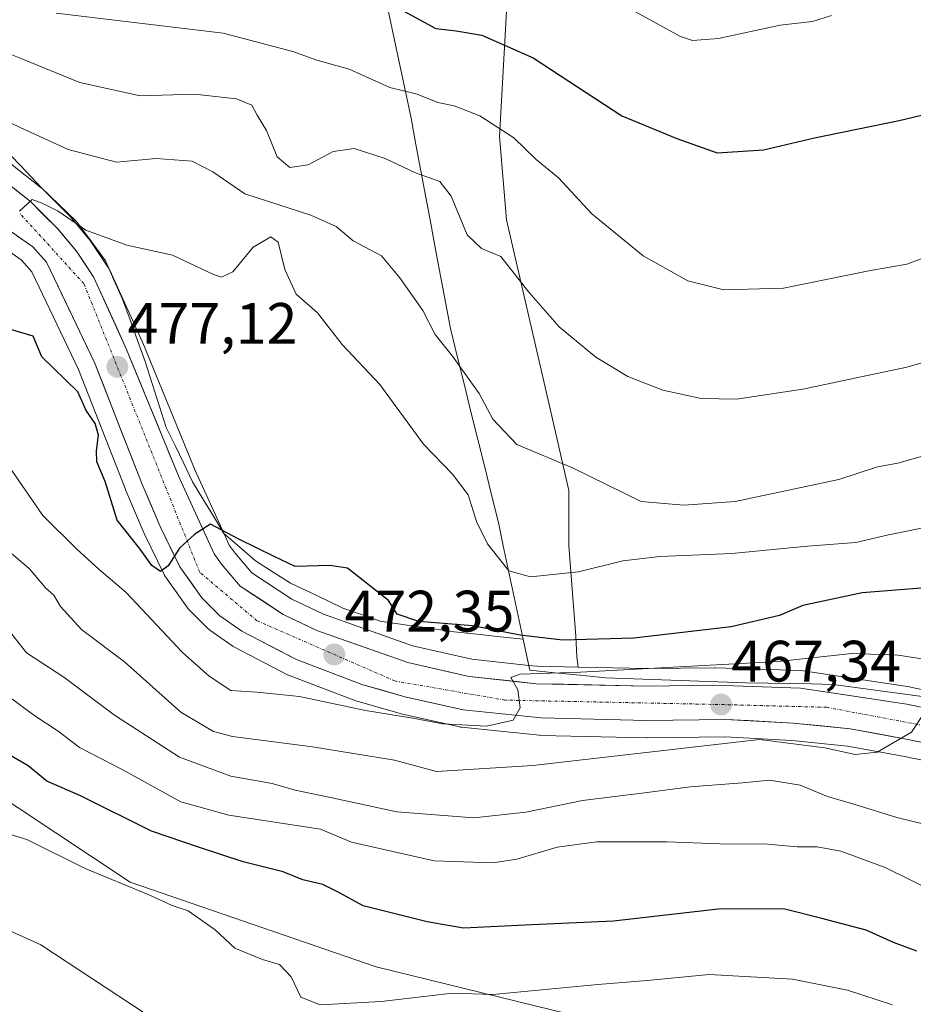
# Model space of a CAD drawing. Units: metres. Extents: x 597085 to 600525, y 4738369 to 4740731.
# Drawn here: x 597487 to 597641, y 4738757 to 4738926 of the extents above; entities that cross this region are included whole.
import ezdxf
from ezdxf.enums import TextEntityAlignment as Align

# ---------------------------------------------------------------- set-up
doc = ezdxf.new("R2010")
doc.units = ezdxf.units.M
doc.header["$MEASUREMENT"] = 0
doc.linetypes.add('TRAZO_Y_PUNTO', pattern=[1, 0.5, -0.25, 0, -0.25])
for name, color, linetype, lineweight in [('Arbolado forestal CxS', 92, 'Continuous', 0), ('Carretera de calzada única', 19, 'Continuous', 13), ('Carretera de calzada única Cxs', 19, 'Continuous', 13), ('Carretera de calzada única eje', 19, 'TRAZO_Y_PUNTO', 0), ('Carátula', 7, 'Continuous', 5), ('Curva de nivel maestra', 36, 'Continuous', 30), ('Curva de nivel normal', 36, 'Continuous', 0), ('Matorral CxS', 135, 'Continuous', 0), ('Municipio', 9, 'Continuous', 13), ('Municipio CxS', 142, 'Continuous', 0), ('Núcleo urbano CxS', 19, 'Continuous', 0), ('Pastizal CxS', 92, 'Continuous', 0), ('Punto de cota en terreno', 7, 'Continuous', 0), ('Rótulo de punto de cota en terreno', 19, 'Continuous', 0)]:
    doc.layers.add(name, color=color, linetype=linetype, lineweight=lineweight)
doc.styles.add('Arial', font='txt', dxfattribs={"height": 0.2})

# ---------------------------------------------------------------- blocks, each defined once
blk = doc.blocks.new('5PATER')
at = {"layer": 'Carátula', "linetype": 'Continuous', "lineweight": 5}
h = blk.add_hatch(color=250, dxfattribs=at)
edge = h.paths.add_edge_path()
edge.add_ellipse((0, 0.01), major_axis=(-1.33, -1.34), ratio=0.999422, start_angle=0, end_angle=360)

msp = doc.modelspace()

# ---------------------------------------------------------------- linework, layer by layer
at = {"layer": 'Arbolado forestal CxS', "color": 92, "linetype": 'Continuous', "lineweight": 0}
for points in [[(597659.75, 4738966.19, 517.54), (597647.01, 4738962.12, 516.28), (597625.81, 4738941.38, 509.78), (597598.6, 4738938.94, 507.44), (597578.65, 4738936.67, 505.5), (597571.04, 4738927.15, 501.21), (597569.85, 4738905.71, 494.16), (597571.04, 4738891.41, 491.19), (597578.19, 4738860.44, 486.72), (597581.76, 4738844.95, 482.72), (597581.76, 4738835.42, 480.18), (597582.95, 4738819.93, 472.54), (597583.1, 4738816.38, 470.07), (597583.36, 4738814.6, 469.59)], [(597571.04, 4738927.15, 501.21), (597569.85, 4738905.71, 494.16), (597571.04, 4738891.41, 491.19), (597578.19, 4738860.44, 486.72), (597581.76, 4738844.95, 482.72), (597581.76, 4738835.42, 480.18), (597582.95, 4738819.93, 472.54), (597583.1, 4738816.38, 470.07), (597583.36, 4738814.6, 469.59), (597583.36, 4738814.6, 469.59), (597576.3, 4738814.76, 470.09), (597574.84, 4738814.91, 470.16), (597565.09, 4738815.97, 470.68), (597554.91, 4738818.28, 471.5), (597539.59, 4738823.68, 472.53), (597534.17, 4738826.27, 472.87), (597527.32, 4738830.79, 473.87), (597524.43, 4738834.15, 474.21), (597523.43, 4738835.55, 474.32), (597522.55, 4738837.47, 474.44), (597517.55, 4738848.37, 476.03), (597508.58, 4738870.27, 476.62), (597508.53, 4738870.37, 476.64), (597502.9, 4738882.75, 478.06), (597502.77, 4738883.01, 478.1), (597502.66, 4738883.18, 478.12), (597502.65, 4738883.2, 478.12), (597499.65, 4738887.68, 478.66), (597499.46, 4738887.93, 478.74), (597496.21, 4738891.83, 479.72), (597496.03, 4738892.02, 479.75), (597491.4, 4738896.64, 480.41), (597491.21, 4738896.82, 480.43), (597491.14, 4738896.88, 480.43), (597485.89, 4738901.02, 481.05)], [(597583.36, 4738814.6, 469.59), (597576.3, 4738814.76, 470.09), (597574.84, 4738814.91, 470.16), (597565.09, 4738815.97, 470.68), (597554.91, 4738818.28, 471.5), (597539.59, 4738823.68, 472.53), (597534.17, 4738826.27, 472.87), (597527.32, 4738830.79, 473.87), (597524.43, 4738834.15, 474.21), (597523.43, 4738835.55, 474.32), (597522.55, 4738837.47, 474.44), (597517.55, 4738848.37, 476.03), (597508.58, 4738870.27, 476.62), (597508.53, 4738870.37, 476.64), (597502.9, 4738882.75, 478.06), (597502.77, 4738883.01, 478.1), (597502.66, 4738883.18, 478.12), (597502.65, 4738883.2, 478.12), (597499.65, 4738887.68, 478.66), (597499.46, 4738887.93, 478.74), (597496.21, 4738891.83, 479.72), (597496.03, 4738892.02, 479.75), (597491.4, 4738896.64, 480.41), (597491.21, 4738896.82, 480.43), (597491.14, 4738896.88, 480.43), (597485.89, 4738901.02, 481.05)], [(597482.41, 4738888.2, 478.87), (597487.66, 4738884.51, 478.62), (597489.51, 4738882.46, 478.38), (597497.53, 4738865.68, 476.2), (597505.63, 4738845.01, 475.56), (597505.66, 4738844.93, 475.55), (597508.79, 4738837.56, 475.14), (597508.86, 4738837.41, 475.12), (597512.23, 4738830.52, 474.23), (597512.32, 4738830.34, 474.22), (597512.47, 4738830.11, 474.21), (597516.24, 4738824.79, 473.29), (597516.39, 4738824.59, 473.28), (597516.57, 4738824.4, 473.28), (597519.7, 4738821.28, 472.78), (597519.89, 4738821.1, 472.73), (597520.1, 4738820.94, 472.69), (597523.85, 4738818.31, 472.18), (597524.07, 4738818.17, 472.15), (597524.19, 4738818.11, 472.13), (597533.56, 4738813.24, 469.98), (597533.88, 4738813.09, 469.94), (597545.17, 4738808.83, 468.94), (597545.38, 4738808.76, 468.92), (597552.75, 4738806.63, 468.12), (597552.92, 4738806.58, 468.12), (597562.94, 4738804.33, 467.84), (597563.08, 4738804.31, 467.82), (597563.29, 4738804.28, 467.8), (597576.67, 4738802.91, 466.25), (597576.91, 4738802.89, 466.21), (597595.03, 4738802.44, 463.7), (597595.12, 4738802.44, 463.69), (597608.58, 4738802.64, 462.61), (597620.03, 4738802.02, 463.1), (597629.61, 4738801.04, 464.28), (597639.09, 4738799.31, 464.56), (597666.45, 4738793.69, 465.24)], [(597482.41, 4738888.2, 478.87), (597487.66, 4738884.51, 478.62), (597489.51, 4738882.46, 478.38), (597497.53, 4738865.68, 476.2), (597505.63, 4738845.01, 475.56), (597505.66, 4738844.93, 475.55), (597508.79, 4738837.56, 475.14), (597508.86, 4738837.41, 475.12), (597512.23, 4738830.52, 474.23), (597512.32, 4738830.34, 474.22), (597512.47, 4738830.11, 474.21), (597516.24, 4738824.79, 473.29), (597516.39, 4738824.59, 473.28), (597516.57, 4738824.4, 473.28), (597519.7, 4738821.28, 472.78), (597519.89, 4738821.1, 472.73), (597520.1, 4738820.94, 472.69), (597523.85, 4738818.31, 472.18), (597524.07, 4738818.17, 472.15), (597524.19, 4738818.11, 472.13), (597533.56, 4738813.24, 469.98), (597533.88, 4738813.09, 469.94), (597545.17, 4738808.83, 468.94), (597545.38, 4738808.76, 468.92), (597552.75, 4738806.63, 468.12), (597552.92, 4738806.58, 468.12), (597562.94, 4738804.33, 467.84), (597563.08, 4738804.31, 467.82), (597563.29, 4738804.28, 467.8), (597576.67, 4738802.91, 466.25), (597576.91, 4738802.89, 466.21), (597595.03, 4738802.44, 463.7), (597595.12, 4738802.44, 463.69), (597608.58, 4738802.64, 462.61), (597620.03, 4738802.02, 463.1), (597629.61, 4738801.04, 464.28), (597639.09, 4738799.31, 464.56), (597666.45, 4738793.69, 465.24)], [(597680.7, 4738791.77, 463.72), (597684.01, 4738758.3, 453.69), (597690.26, 4738731.11, 445.89), (597660.64, 4738739.57, 443.64), (597621.96, 4738755.16, 440.77), (597590.87, 4738752.77, 438.87), (597548.63, 4738763.13, 445.4), (597506.38, 4738777.7, 444.57), (597474.32, 4738798.9, 446.78), (597469.05, 4738802.38, 447.71), (597455.19, 4738796.39, 447.48), (597448.5, 4738781.01, 445.98), (597437.88, 4738712.99, 433.73), (597425.99, 4738689.2, 429.04), (597409.95, 4738672.27, 426.08), (597409.15, 4738641.19, 414.85), (597398.4, 4738646, 418.64), (597381.26, 4738767.92, 459.84), (597372.52, 4738811.46, 472.65), (597370.9, 4738844.43, 482.45), (597253.2, 4738826.74, 488.47), (597204.94, 4738825.8, 492.97), (597146.37, 4738822.38, 497.5)], [(597590.87, 4738752.77, 438.87), (597548.63, 4738763.13, 445.4), (597506.38, 4738777.7, 444.57), (597474.32, 4738798.9, 446.78)]]:
    msp.add_polyline3d(points, dxfattribs=at)
at = {"layer": 'Carretera de calzada única', "color": 19, "linetype": 'Continuous', "lineweight": 13}
for points in [[(597484.03, 4738898.66), (597489.28, 4738894.52), (597493.91, 4738889.9), (597497.16, 4738886.01), (597500.17, 4738881.51), (597505.8, 4738869.13), (597514.8, 4738847.18), (597520.82, 4738834.04), (597522.07, 4738832.29), (597525.32, 4738828.52), (597532.69, 4738823.65), (597538.44, 4738820.9), (597554.08, 4738815.39), (597564.6, 4738813.01), (597576.1, 4738811.76), (597595.17, 4738811.34), (597606.76, 4738811.51), (597621.51, 4738811.01), (597639.78, 4738808.26), (597658.23, 4738804.34), (597679.82, 4738800.75), (597696.03, 4738798.68), (597733.62, 4738794.77)], [(597733.12, 4738789.15), (597695.39, 4738792.83), (597667.05, 4738796.63), (597639.66, 4738802.26), (597630.03, 4738804.01), (597620.26, 4738805.01), (597608.64, 4738805.64), (597595.1, 4738805.44), (597576.98, 4738805.89), (597563.6, 4738807.26), (597553.58, 4738809.51), (597546.21, 4738811.64), (597534.94, 4738815.9), (597525.57, 4738820.77), (597521.82, 4738823.4), (597518.69, 4738826.52), (597514.92, 4738831.84), (597511.55, 4738838.73), (597508.42, 4738846.1), (597500.28, 4738866.88), (597492.03, 4738884.15), (597489.66, 4738886.77), (597484.14, 4738890.65)]]:
    msp.add_lwpolyline(points, dxfattribs=at)
at = {"layer": 'Carretera de calzada única Cxs', "color": 19, "linetype": 'Continuous', "lineweight": 13}
for points in [[(597486.66, 4738896.59, 480.21), (597489.28, 4738894.52, 480.15), (597491.6, 4738892.21, 479.74), (597493.91, 4738889.9, 479.64), (597495.54, 4738887.96, 479.3), (597497.16, 4738886.01, 479.07), (597498.67, 4738883.76, 478.67), (597500.17, 4738881.51, 478.32), (597502.05, 4738877.38, 477.94), (597503.92, 4738873.26, 477.52), (597505.8, 4738869.13, 476.86), (597507.6, 4738864.74, 476.63), (597509.4, 4738860.35, 476.34), (597511.2, 4738855.96, 476.18), (597513, 4738851.57, 476.03), (597514.8, 4738847.18, 475.62), (597516.81, 4738842.8, 475.33), (597518.81, 4738838.42, 474.87), (597520.82, 4738834.04, 474.48), (597522.07, 4738832.29, 474.34), (597525.32, 4738828.52, 473.66), (597529.01, 4738826.09, 473.5), (597532.69, 4738823.65, 472.95), (597535.57, 4738822.28, 472.7), (597538.44, 4738820.9, 472.59), (597542.35, 4738819.52, 472.3), (597546.26, 4738818.15, 471.73), (597550.17, 4738816.77, 471.75), (597554.08, 4738815.39, 471.66), (597557.59, 4738814.6, 471.41), (597561.09, 4738813.8, 470.88), (597564.6, 4738813.01, 470.46), (597568.43, 4738812.59, 470.16), (597572.27, 4738812.18, 469.86), (597576.1, 4738811.76, 469.62), (597580.87, 4738811.66, 469.5), (597585.64, 4738811.55, 469.23), (597590.4, 4738811.45, 468.87), (597595.17, 4738811.34, 468.4), (597599.03, 4738811.4, 468.1), (597602.9, 4738811.45, 467.84), (597606.76, 4738811.51, 467.57), (597611.68, 4738811.34, 467.43), (597616.59, 4738811.18, 467.61), (597621.51, 4738811.01, 466.62), (597626.08, 4738810.32, 466.37), (597630.65, 4738809.64, 466.03), (597635.21, 4738808.95, 465.6), (597639.78, 4738808.26, 465.1), (597644.39, 4738807.28, 464.87)], [(597644.23, 4738801.32, 464.71), (597639.66, 4738802.26, 464.96), (597634.85, 4738803.14, 465.21), (597630.03, 4738804.01, 465.55), (597625.15, 4738804.51, 465.8), (597620.26, 4738805.01, 465.95), (597616.39, 4738805.22, 466), (597612.51, 4738805.43, 466.07), (597608.64, 4738805.64, 466.28), (597604.13, 4738805.57, 466.61), (597599.61, 4738805.51, 467.05), (597595.1, 4738805.44, 467.5), (597590.57, 4738805.55, 467.99), (597586.04, 4738805.67, 468.41), (597581.51, 4738805.78, 468.84), (597576.98, 4738805.89, 469.34), (597572.52, 4738806.35, 469.8), (597568.06, 4738806.8, 470.1), (597563.6, 4738807.26, 470.38), (597560.26, 4738808.01, 470.8), (597556.92, 4738808.76, 471.2), (597553.58, 4738809.51, 471.26), (597549.9, 4738810.58, 471.32), (597546.21, 4738811.64, 471.49), (597542.45, 4738813.06, 472.04), (597538.7, 4738814.48, 472.31), (597534.94, 4738815.9, 472.47), (597531.82, 4738817.52, 472.87), (597528.69, 4738819.15, 473.25), (597525.57, 4738820.77, 473.42), (597521.82, 4738823.4, 473.99), (597518.69, 4738826.52, 474.14), (597516.81, 4738829.18, 474.57), (597514.92, 4738831.84, 474.74), (597513.24, 4738835.29, 475.09), (597511.55, 4738838.73, 475.36), (597509.99, 4738842.42, 475.57), (597508.42, 4738846.1, 475.85), (597506.79, 4738850.26, 476.08), (597505.16, 4738854.41, 475.93), (597503.54, 4738858.57, 476.03), (597501.91, 4738862.72, 476.48), (597500.28, 4738866.88, 476.75), (597498.22, 4738871.2, 477.17), (597496.16, 4738875.52, 477.93), (597494.09, 4738879.83, 478.34), (597492.03, 4738884.15, 478.95), (597489.66, 4738886.77, 479.27), (597486.9, 4738888.71, 479.52)]]:
    msp.add_polyline3d(points, dxfattribs=at)
at = {"layer": 'Carretera de calzada única eje', "color": 19, "linetype": 'TRAZO_Y_PUNTO', "lineweight": 0}
msp.add_lwpolyline([(598102.42, 4738751.41), (597990.46, 4738779.99), (597956.69, 4738788.31), (597944.1, 4738790.33), (597922.67, 4738788.31), (597881.42, 4738781.52), (597817.42, 4738773.71), (597801.8, 4738772.94), (597786.03, 4738776.18), (597741.94, 4738791.07), (597710.94, 4738794.59), (597667.6, 4738799.89), (597626.03, 4738807.71), (597607.3, 4738808.19), (597570.76, 4738808.94), (597551.85, 4738812.23), (597528.17, 4738822.57), (597518.35, 4738830.89), (597498.46, 4738880.44), (597487.39, 4738892.55)], dxfattribs=at)
at = {"layer": 'Curva de nivel maestra', "color": 36, "linetype": 'Continuous', "lineweight": 30}
for points in [[(597552.14, 4738927.91, 500), (597558.88, 4738924.25, 500), (597562.36, 4738923.87, 500), (597566.8, 4738923.09, 500), (597575.63, 4738919.2, 500), (597590.85, 4738909.24, 500), (597600.28, 4738905.33, 500), (597607.2, 4738902.9, 500), (597615.17, 4738903.42, 500), (597623.94, 4738905.46, 500), (597638.43, 4738908.43, 500), (597645.4, 4738910.11, 500), (597652.44, 4738911.4, 500), (597656.36, 4738913.11, 500), (597664.04, 4738915.84, 500), (597679.1, 4738919.08, 500), (597686.07, 4738919.52, 500), (597690.68, 4738918.87, 500), (597696.19, 4738920, 500), (597704.71, 4738920.5, 500), (597724.96, 4738920.08, 500), (597735.71, 4738919.35, 500)], [(597645.91, 4738828.46, 475), (597632.13, 4738827.34, 475), (597621.94, 4738825.21, 475), (597617.89, 4738823.46, 475), (597609.59, 4738821.52, 475), (597592.89, 4738819.55, 475), (597580.66, 4738819.22, 475), (597573.37, 4738820.11, 475), (597565.18, 4738821.68, 475), (597555.95, 4738822.43, 475), (597552.26, 4738823.7, 475), (597550.75, 4738826.06, 475), (597543.73, 4738831.57, 475), (597540.7, 4738832.03, 475), (597534.76, 4738831.89, 475), (597531.11, 4738833.58, 475), (597525.07, 4738836.55, 475), (597520.19, 4738839.17, 475), (597517.53, 4738837.44, 475), (597514.88, 4738835.05, 475), (597512.93, 4738831.97, 475), (597511.61, 4738831.03, 475), (597510.12, 4738832.06, 475), (597508.12, 4738834.84, 475), (597504.19, 4738839.82, 475), (597502.12, 4738846.5, 475), (597500.68, 4738849.85, 475), (597500.6, 4738851.73, 475), (597500.97, 4738854.41, 475), (597500.42, 4738856.44, 475), (597498.85, 4738858.67, 475), (597497.41, 4738861.86, 475), (597491.24, 4738867.87, 475), (597489.73, 4738871.45, 475), (597480.92, 4738873.98, 475)], [(597641.47, 4738765.85, 450), (597637.51, 4738767.32, 450), (597632.77, 4738769.46, 450), (597625.17, 4738771.42, 450), (597618.8, 4738773.06, 450), (597607.89, 4738773.11, 450), (597589.42, 4738771, 450), (597575.36, 4738770.34, 450), (597563.66, 4738769.76, 450), (597557.42, 4738770.89, 450), (597546.4, 4738773.64, 450), (597542.22, 4738775.94, 450), (597539.48, 4738777.3, 450), (597536.03, 4738778.06, 450), (597532.7, 4738779.44, 450), (597525.78, 4738781.18, 450), (597518.32, 4738783.62, 450), (597510.04, 4738786.43, 450), (597497.9, 4738792.49, 450), (597492.09, 4738795.02, 450), (597488.9, 4738797.64, 450), (597482.14, 4738801.56, 450)]]:
    msp.add_polyline3d(points, dxfattribs=at)
at = {"layer": 'Curva de nivel normal', "color": 36, "linetype": 'Continuous', "lineweight": 0}
for points in [[(597644.68, 4738885.63, 495), (597639.78, 4738883.76, 495), (597633.27, 4738882.63, 495), (597618.61, 4738879.66, 495), (597608.34, 4738879.39, 495), (597602.18, 4738880.9, 495), (597594.49, 4738885.21, 495), (597585.7, 4738892.42, 495), (597579.94, 4738898.62, 495), (597576.13, 4738901.75, 495), (597572.3, 4738905.47, 495), (597566.43, 4738909.24, 495), (597562.05, 4738910.97, 495), (597559.23, 4738911.56, 495), (597555.66, 4738912.95, 495), (597551.01, 4738914.11, 495), (597544.03, 4738917.24, 495), (597538.44, 4738918.79, 495), (597534.33, 4738920.28, 495), (597522.4, 4738923.46, 495), (597493.7, 4738926.89, 495)], [(597626.82, 4738926.5, 505), (597623.58, 4738925.46, 505), (597618.03, 4738924.84, 505), (597607.41, 4738922.54, 505), (597602.96, 4738922.18, 505), (597600.89, 4738922.87, 505), (597592.41, 4738927.48, 505)], [(597474.56, 4738924.3, 490), (597487.8, 4738919.06, 490), (597497.74, 4738914.97, 490), (597508.11, 4738912.7, 490), (597517.47, 4738912.97, 490), (597524.67, 4738912.19, 490), (597527.3, 4738911.09, 490), (597528.22, 4738909.39, 490), (597529.84, 4738906.75, 490), (597531.66, 4738902.21, 490), (597533.84, 4738900.38, 490), (597536.97, 4738900.84, 490), (597541.29, 4738903.1, 490), (597544.89, 4738903.63, 490), (597550.18, 4738901.9, 490), (597555.39, 4738899.44, 490), (597559.6, 4738897.98, 490), (597561.54, 4738895.47, 490), (597564.25, 4738888.8, 490), (597566.71, 4738886.48, 490), (597570.04, 4738885.12, 490), (597574.84, 4738879, 490), (597580.07, 4738873.01, 490), (597586.37, 4738867.84, 490), (597591.87, 4738864.49, 490), (597597.89, 4738862.13, 490), (597604.45, 4738860.74, 490), (597610.55, 4738860.62, 490), (597621.89, 4738862.34, 490), (597639.8, 4738866.1, 490), (597651.71, 4738869.55, 490)], [(597642.88, 4738850.96, 485), (597638.25, 4738849.61, 485), (597634.71, 4738848.98, 485), (597628.08, 4738846.84, 485), (597610.28, 4738843.04, 485), (597601.49, 4738842.41, 485), (597594.16, 4738843.01, 485), (597582.35, 4738848.8, 485), (597572.81, 4738852.83, 485), (597568.7, 4738857.15, 485), (597566.31, 4738861.59, 485), (597561.76, 4738868, 485), (597558.79, 4738871.68, 485), (597556.65, 4738875.83, 485), (597552.71, 4738881.41, 485), (597549.54, 4738885.22, 485), (597544.67, 4738887.81, 485), (597541.75, 4738890.23, 485), (597537.43, 4738892.21, 485), (597526.07, 4738895.84, 485), (597520.57, 4738899.62, 485), (597517.07, 4738901.46, 485), (597510.87, 4738901.92, 485), (597504.08, 4738901.32, 485), (597495.73, 4738903.46, 485), (597487.52, 4738907.24, 485), (597478.17, 4738911.7, 485)], [(597644.28, 4738838.88, 480), (597636.6, 4738837.31, 480), (597631.04, 4738835.98, 480), (597622.7, 4738835.37, 480), (597609.7, 4738834.12, 480), (597597.37, 4738833.62, 480), (597591.03, 4738832.83, 480), (597583.42, 4738830.98, 480), (597575.16, 4738830.1, 480), (597571.44, 4738831.13, 480), (597567.75, 4738835.77, 480), (597565.88, 4738839.6, 480), (597564.44, 4738844.16, 480), (597561.75, 4738847.74, 480), (597556.78, 4738852.89, 480), (597549.25, 4738863.13, 480), (597542.83, 4738869.99, 480), (597538.57, 4738875.4, 480), (597534.93, 4738878.65, 480), (597532.97, 4738882.87, 480), (597531.79, 4738887.57, 480), (597530.58, 4738888.5, 480), (597527.52, 4738886.68, 480), (597524.02, 4738882.49, 480), (597522.08, 4738881.57, 480), (597520.7, 4738882, 480), (597513.7, 4738885.34, 480), (597505.81, 4738887.06, 480), (597498.81, 4738889.64, 480), (597494.04, 4738892.88, 480), (597491.28, 4738894.26, 480), (597489.6, 4738894.87, 480), (597487.42, 4738892.89, 480)], [(597650.14, 4738814.85, 470), (597638.3, 4738816.66, 470), (597630.31, 4738816.94, 470), (597617.7, 4738815.55, 470), (597583.71, 4738813.71, 470), (597573.35, 4738813.41, 470), (597571.78, 4738812.84, 470), (597573, 4738810.72, 470), (597573.38, 4738807.6, 470), (597572.16, 4738805.52, 470), (597567.58, 4738804.46, 470), (597560.08, 4738804.87, 470), (597554.93, 4738805.83, 470), (597546.81, 4738807.13, 470), (597535.47, 4738809.57, 470), (597528.14, 4738810.3, 470), (597523.71, 4738810.58, 470), (597519.97, 4738813.07, 470), (597515.38, 4738817.09, 470), (597505.71, 4738827.43, 470), (597501.1, 4738831.36, 470), (597497.27, 4738834.83, 470), (597491.38, 4738840.65, 470), (597484.95, 4738850.04, 470)], [(597642.82, 4738806.84, 465), (597640.55, 4738803.41, 465), (597634.68, 4738800.01, 465), (597630.93, 4738799.58, 465), (597625.67, 4738800.74, 465), (597614.47, 4738802.19, 465), (597575.53, 4738797.74, 465), (597559.01, 4738796.7, 465), (597551.82, 4738798.61, 465), (597537.7, 4738800.94, 465), (597523.96, 4738802.68, 465), (597520.72, 4738803.55, 465), (597515.13, 4738806.85, 465), (597505.44, 4738815.49, 465), (597498.03, 4738821.05, 465), (597494.43, 4738824.99, 465), (597493.3, 4738826.98, 465), (597491.85, 4738828.24, 465), (597489.1, 4738831.49, 465), (597484.06, 4738835.78, 465)], [(597485.43, 4738821.05, 460), (597488.58, 4738817.06, 460), (597495.03, 4738812.86, 460), (597503.7, 4738806.34, 460), (597514.9, 4738799.12, 460), (597523.7, 4738795.91, 460), (597530.79, 4738794.64, 460), (597534.73, 4738793.5, 460), (597540.79, 4738792.2, 460), (597552.2, 4738789.74, 460), (597565.4, 4738788.75, 460), (597574.33, 4738789.68, 460), (597584.06, 4738791.7, 460), (597594.7, 4738793.02, 460), (597602.58, 4738794.05, 460), (597611.55, 4738794.72, 460), (597616.24, 4738795.17, 460), (597621.48, 4738794.34, 460), (597626.15, 4738792.41, 460), (597630.69, 4738791.08, 460), (597638.05, 4738788.79, 460), (597643.21, 4738787.54, 460)], [(597645.1, 4738775.75, 455), (597636.05, 4738780.19, 455), (597628.43, 4738783.01, 455), (597624.37, 4738783.77, 455), (597620.97, 4738783.74, 455), (597615.19, 4738784.26, 455), (597609.14, 4738784.19, 455), (597598.54, 4738784.59, 455), (597586.53, 4738784.59, 455), (597579.71, 4738783.71, 455), (597572.79, 4738781.63, 455), (597568.68, 4738781.02, 455), (597558.61, 4738781.33, 455), (597544.42, 4738784.55, 455), (597539.06, 4738786.78, 455), (597523.32, 4738789.2, 455), (597515.1, 4738791.48, 455), (597505, 4738797.05, 455), (597497.72, 4738800.78, 455), (597494.06, 4738803.59, 455), (597489.85, 4738806.35, 455), (597482.87, 4738811.51, 455)], [(597637.34, 4738756.62, 445), (597629.58, 4738759.14, 445), (597620.16, 4738761.02, 445), (597605.82, 4738761.82, 445), (597595.2, 4738760.78, 445), (597586.73, 4738760.14, 445), (597568.69, 4738758.41, 445), (597561.76, 4738758.62, 445), (597549.53, 4738757.2, 445), (597539.02, 4738756.65, 445), (597535.7, 4738757.94, 445), (597534.06, 4738761.45, 445), (597532.05, 4738763.55, 445), (597529.1, 4738764.39, 445), (597524.35, 4738766.35, 445), (597520.98, 4738769.5, 445), (597516.39, 4738772.78, 445), (597513.63, 4738773.69, 445), (597509.52, 4738775.58, 445), (597498.68, 4738780.06, 445), (597488.68, 4738784.99, 445), (597482.24, 4738786.98, 445)], [(597508.8, 4738755.26, 440), (597491.06, 4738766.95, 440), (597483.7, 4738770.26, 440)]]:
    msp.add_polyline3d(points, dxfattribs=at)
at = {"layer": 'Matorral CxS', "color": 135, "linetype": 'Continuous', "lineweight": 0}
for points in [[(597680.7, 4738791.77, 463.72), (597684.01, 4738758.3, 453.69), (597690.26, 4738731.11, 445.89), (597660.64, 4738739.57, 443.64), (597621.96, 4738755.16, 440.77), (597590.87, 4738752.77, 438.87), (597548.63, 4738763.13, 445.4), (597506.38, 4738777.7, 444.57), (597474.32, 4738798.9, 446.78), (597469.05, 4738802.38, 447.71), (597455.19, 4738796.39, 447.48), (597448.5, 4738781.01, 445.98), (597437.88, 4738712.99, 433.73), (597425.99, 4738689.2, 429.04), (597409.95, 4738672.27, 426.08), (597409.15, 4738641.19, 414.85), (597398.4, 4738646, 418.64), (597381.26, 4738767.92, 459.84), (597372.52, 4738811.46, 472.65), (597370.9, 4738844.43, 482.45), (597253.2, 4738826.74, 488.47), (597204.94, 4738825.8, 492.97), (597146.37, 4738822.38, 497.5)], [(597474.32, 4738798.9, 446.78), (597506.38, 4738777.7, 444.57), (597548.63, 4738763.13, 445.4), (597590.87, 4738752.77, 438.87), (597621.96, 4738755.16, 440.77), (597660.64, 4738739.57, 443.64), (597690.26, 4738731.11, 445.89), (597684.01, 4738758.3, 453.69), (597680.7, 4738791.77, 463.72), (597694.99, 4738789.86, 461.57), (597695.1, 4738789.84, 461.55), (597732.66, 4738786.18, 454.96)]]:
    msp.add_polyline3d(points, dxfattribs=at)
at = {"layer": 'Municipio', "color": 9, "linetype": 'Continuous', "lineweight": 13}
for points in [[(597550.76, 4738927.1, 499.21), (597551.73, 4738922.53, 497.83), (597552.7, 4738917.97, 496.87), (597553.67, 4738913.41, 494.78), (597554.64, 4738908.85, 493.22), (597555.48, 4738904.34, 491.8), (597556.33, 4738899.82, 490.1), (597557.17, 4738895.31, 488.82), (597558.01, 4738890.79, 488.26), (597558.86, 4738886.28, 487.77), (597559.7, 4738881.77, 487.18), (597560.55, 4738877.25, 486.78), (597561.39, 4738872.74, 486.4), (597562.57, 4738867.98, 485.09), (597563.74, 4738863.22, 484.42), (597564.92, 4738858.46, 483.97), (597566.1, 4738853.7, 483.23), (597567.28, 4738848.94, 481.51), (597568.45, 4738844.18, 480.58), (597569.63, 4738839.42, 480.65), (597570.48, 4738835.41, 480.53), (597571.34, 4738831.41, 479.84), (597572.19, 4738827.4, 478.39), (597573.05, 4738823.4, 476.46), (597573.9, 4738819.39, 474.43)], [(597550.76, 4738927.1, 499.21), (597551.73, 4738922.53, 497.83), (597552.7, 4738917.97, 496.87), (597553.67, 4738913.41, 494.78), (597554.64, 4738908.85, 493.22), (597555.48, 4738904.34, 491.8), (597556.33, 4738899.82, 490.1), (597557.17, 4738895.31, 488.82), (597558.01, 4738890.79, 488.26), (597558.86, 4738886.28, 487.77), (597559.7, 4738881.77, 487.18), (597560.55, 4738877.25, 486.78), (597561.39, 4738872.74, 486.4), (597562.57, 4738867.98, 485.09), (597563.74, 4738863.22, 484.42), (597564.92, 4738858.46, 483.97), (597566.1, 4738853.7, 483.23), (597567.28, 4738848.94, 481.51), (597568.45, 4738844.18, 480.58), (597569.63, 4738839.42, 480.65), (597570.48, 4738835.41, 480.53), (597571.34, 4738831.41, 479.84), (597572.19, 4738827.4, 478.39), (597573.05, 4738823.4, 476.46), (597573.9, 4738819.39, 474.43)], [(597486.06, 4738902.29, 481.9), (597488.59, 4738899.62, 481.43), (597491.12, 4738896.94, 481.11), (597494.16, 4738894.02, 480.46), (597497.2, 4738891.09, 480.12), (597499.68, 4738887.71, 479.47), (597502.16, 4738884.34, 478.65), (597503.62, 4738881.07, 478.2), (597505.08, 4738877.8, 477.82), (597506.38, 4738874.23, 477.33), (597507.67, 4738870.66, 477.01), (597508.97, 4738867.09, 476.71), (597510.18, 4738863.31, 476.22), (597511.4, 4738859.52, 476.14), (597512.61, 4738855.74, 476.19), (597514.11, 4738852.64, 476.1), (597515.61, 4738849.54, 475.77), (597517.11, 4738846.44, 475.6), (597518.9, 4738843.47, 475.74), (597520.7, 4738840.51, 475.22), (597522.49, 4738837.54, 474.73), (597525.21, 4738835.19, 474.8), (597527.92, 4738832.83, 474.44), (597530.94, 4738830.92, 474.27), (597533.96, 4738829.01, 474.08), (597538.45, 4738826.88, 473.68), (597542.93, 4738824.75, 473.4), (597546.12, 4738823.61, 473.79), (597549.32, 4738822.47, 473.91), (597553.57, 4738821.88, 474.11), (597557.81, 4738821.28, 474.14), (597562.06, 4738820.69, 474.26), (597566.01, 4738820.26, 474.15), (597569.95, 4738819.82, 474.34), (597573.9, 4738819.39, 474.43)], [(597486.06, 4738902.29, 481.9), (597488.59, 4738899.62, 481.43), (597491.12, 4738896.94, 481.11), (597494.16, 4738894.02, 480.46), (597497.2, 4738891.09, 480.12), (597499.68, 4738887.71, 479.47), (597502.16, 4738884.34, 478.65), (597503.62, 4738881.07, 478.2), (597505.08, 4738877.8, 477.82), (597506.38, 4738874.23, 477.33), (597507.67, 4738870.66, 477.01), (597508.97, 4738867.09, 476.71), (597510.18, 4738863.31, 476.22), (597511.4, 4738859.52, 476.14), (597512.61, 4738855.74, 476.19), (597514.11, 4738852.64, 476.1), (597515.61, 4738849.54, 475.77), (597517.11, 4738846.44, 475.6), (597518.9, 4738843.47, 475.74), (597520.7, 4738840.51, 475.22), (597522.49, 4738837.54, 474.73), (597525.21, 4738835.19, 474.8), (597527.92, 4738832.83, 474.44), (597530.94, 4738830.92, 474.27), (597533.96, 4738829.01, 474.08), (597538.45, 4738826.88, 473.68), (597542.93, 4738824.75, 473.4), (597546.12, 4738823.61, 473.79), (597549.32, 4738822.47, 473.91), (597553.57, 4738821.88, 474.11), (597557.81, 4738821.28, 474.14), (597562.06, 4738820.69, 474.26), (597566.01, 4738820.26, 474.15), (597569.95, 4738819.82, 474.34), (597573.9, 4738819.39, 474.43)], [(597573.9, 4738819.39, 474.43), (597574.46, 4738816.73, 472.47), (597575.03, 4738814.08, 470.13), (597579.35, 4738813.64, 469.69), (597583.68, 4738813.21, 469.44), (597588, 4738812.77, 469.15), (597592.83, 4738812.6, 468.71), (597597.66, 4738812.43, 468.22), (597602.49, 4738812.26, 467.9), (597607.32, 4738812.09, 467.58), (597612.15, 4738811.92, 467.53), (597615.9, 4738811.85, 467.81), (597619.65, 4738811.78, 467.12), (597623.4, 4738811.71, 466.66), (597627.15, 4738811.64, 466.59), (597630.96, 4738811.12, 466.37), (597634.78, 4738810.61, 466.29), (597638.59, 4738810.1, 465.98), (597642.41, 4738809.58, 465.59)], [(597573.9, 4738819.39, 474.43), (597574.46, 4738816.73, 472.47), (597575.03, 4738814.08, 470.13), (597579.35, 4738813.64, 469.69), (597583.68, 4738813.21, 469.44), (597588, 4738812.77, 469.15), (597592.83, 4738812.6, 468.71), (597597.66, 4738812.43, 468.22), (597602.49, 4738812.26, 467.9), (597607.32, 4738812.09, 467.58), (597612.15, 4738811.92, 467.53), (597615.9, 4738811.85, 467.81), (597619.65, 4738811.78, 467.12), (597623.4, 4738811.71, 466.66), (597627.15, 4738811.64, 466.59), (597630.96, 4738811.12, 466.37), (597634.78, 4738810.61, 466.29), (597638.59, 4738810.1, 465.98), (597642.41, 4738809.58, 465.59)]]:
    msp.add_polyline3d(points, dxfattribs=at)
at = {"layer": 'Municipio CxS', "color": 142, "linetype": 'Continuous', "lineweight": 0}
for points in [[(597550.76, 4738927.1, 499.21), (597551.73, 4738922.53, 497.83), (597552.7, 4738917.97, 496.87), (597553.67, 4738913.41, 494.78), (597554.64, 4738908.85, 493.22), (597555.48, 4738904.34, 491.8), (597556.33, 4738899.82, 490.1), (597557.17, 4738895.31, 488.82), (597558.01, 4738890.79, 488.26), (597558.86, 4738886.28, 487.77), (597559.7, 4738881.77, 487.18), (597560.55, 4738877.25, 486.78), (597561.39, 4738872.74, 486.4), (597562.57, 4738867.98, 485.09), (597563.74, 4738863.22, 484.42), (597564.92, 4738858.46, 483.97), (597566.1, 4738853.7, 483.23), (597567.28, 4738848.94, 481.51), (597568.45, 4738844.18, 480.58), (597569.63, 4738839.42, 480.65), (597570.48, 4738835.41, 480.53), (597571.34, 4738831.41, 479.84), (597572.19, 4738827.4, 478.39), (597573.05, 4738823.4, 476.46), (597573.9, 4738819.39, 474.43), (597573.9, 4738819.39, 474.43), (597569.95, 4738819.82, 474.34), (597566.01, 4738820.26, 474.15), (597562.06, 4738820.69, 474.26), (597557.81, 4738821.28, 474.14), (597553.57, 4738821.88, 474.11), (597549.32, 4738822.47, 473.91), (597546.12, 4738823.61, 473.79), (597542.93, 4738824.75, 473.4), (597538.45, 4738826.88, 473.68), (597533.96, 4738829.01, 474.08), (597530.94, 4738830.92, 474.27), (597527.92, 4738832.83, 474.44), (597525.21, 4738835.19, 474.8), (597522.49, 4738837.54, 474.73), (597520.7, 4738840.51, 475.22), (597518.9, 4738843.47, 475.74), (597517.11, 4738846.44, 475.6), (597515.61, 4738849.54, 475.77), (597514.11, 4738852.64, 476.1), (597512.61, 4738855.74, 476.19), (597511.4, 4738859.52, 476.14), (597510.18, 4738863.31, 476.22), (597508.97, 4738867.09, 476.71), (597507.67, 4738870.66, 477.01), (597506.38, 4738874.23, 477.33), (597505.08, 4738877.8, 477.82), (597503.62, 4738881.07, 478.2), (597502.16, 4738884.34, 478.65), (597499.68, 4738887.71, 479.47), (597497.2, 4738891.09, 480.12), (597494.16, 4738894.02, 480.46), (597491.12, 4738896.94, 481.11), (597488.59, 4738899.62, 481.43), (597486.06, 4738902.29, 481.9)], [(597642.41, 4738809.58, 465.59), (597638.59, 4738810.1, 465.98), (597634.78, 4738810.61, 466.29), (597630.96, 4738811.12, 466.37), (597627.15, 4738811.64, 466.59), (597623.4, 4738811.71, 466.66), (597619.65, 4738811.78, 467.12), (597615.9, 4738811.85, 467.81), (597612.15, 4738811.92, 467.53), (597607.32, 4738812.09, 467.58), (597602.49, 4738812.26, 467.9), (597597.66, 4738812.43, 468.22), (597592.83, 4738812.6, 468.71), (597588, 4738812.77, 469.15), (597583.68, 4738813.21, 469.44), (597579.35, 4738813.64, 469.69), (597575.03, 4738814.08, 470.13), (597574.46, 4738816.73, 472.47), (597573.9, 4738819.39, 474.43), (597573.05, 4738823.4, 476.46), (597572.19, 4738827.4, 478.39), (597571.34, 4738831.41, 479.84), (597570.48, 4738835.41, 480.53), (597569.63, 4738839.42, 480.65), (597568.45, 4738844.18, 480.58), (597567.28, 4738848.94, 481.51), (597566.1, 4738853.7, 483.23), (597564.92, 4738858.46, 483.97), (597563.74, 4738863.22, 484.42), (597562.57, 4738867.98, 485.09), (597561.39, 4738872.74, 486.4), (597560.55, 4738877.25, 486.78), (597559.7, 4738881.77, 487.18), (597558.86, 4738886.28, 487.77), (597558.01, 4738890.79, 488.26), (597557.17, 4738895.31, 488.82), (597556.33, 4738899.82, 490.1), (597555.48, 4738904.34, 491.8), (597554.64, 4738908.85, 493.22), (597553.67, 4738913.41, 494.78), (597552.7, 4738917.97, 496.87), (597551.73, 4738922.53, 497.83), (597550.76, 4738927.1, 499.21)], [(597486.06, 4738902.29, 481.9), (597488.59, 4738899.62, 481.43), (597491.12, 4738896.94, 481.11), (597494.16, 4738894.02, 480.46), (597497.2, 4738891.09, 480.12), (597499.68, 4738887.71, 479.47), (597502.16, 4738884.34, 478.65), (597503.62, 4738881.07, 478.2), (597505.08, 4738877.8, 477.82), (597506.38, 4738874.23, 477.33), (597507.67, 4738870.66, 477.01), (597508.97, 4738867.09, 476.71), (597510.18, 4738863.31, 476.22), (597511.4, 4738859.52, 476.14), (597512.61, 4738855.74, 476.19), (597514.11, 4738852.64, 476.1), (597515.61, 4738849.54, 475.77), (597517.11, 4738846.44, 475.6), (597518.9, 4738843.47, 475.74), (597520.7, 4738840.51, 475.22), (597522.49, 4738837.54, 474.73), (597525.21, 4738835.19, 474.8), (597527.92, 4738832.83, 474.44), (597530.94, 4738830.92, 474.27), (597533.96, 4738829.01, 474.08), (597538.45, 4738826.88, 473.68), (597542.93, 4738824.75, 473.4), (597546.12, 4738823.61, 473.79), (597549.32, 4738822.47, 473.91), (597553.57, 4738821.88, 474.11), (597557.81, 4738821.28, 474.14), (597562.06, 4738820.69, 474.26), (597566.01, 4738820.26, 474.15), (597569.95, 4738819.82, 474.34), (597573.9, 4738819.39, 474.43), (597574.46, 4738816.73, 472.47), (597575.03, 4738814.08, 470.13), (597579.35, 4738813.64, 469.69), (597583.68, 4738813.21, 469.44), (597588, 4738812.77, 469.15), (597592.83, 4738812.6, 468.71), (597597.66, 4738812.43, 468.22), (597602.49, 4738812.26, 467.9), (597607.32, 4738812.09, 467.58), (597612.15, 4738811.92, 467.53), (597615.9, 4738811.85, 467.81), (597619.65, 4738811.78, 467.12), (597623.4, 4738811.71, 466.66), (597627.15, 4738811.64, 466.59), (597630.96, 4738811.12, 466.37), (597634.78, 4738810.61, 466.29), (597638.59, 4738810.1, 465.98), (597642.41, 4738809.58, 465.59)]]:
    msp.add_polyline3d(points, dxfattribs=at)
at = {"layer": 'Núcleo urbano CxS', "color": 19, "linetype": 'Continuous', "lineweight": 0}
for points in [[(597485.89, 4738901.02, 481.05), (597491.14, 4738896.88, 480.43), (597491.21, 4738896.82, 480.43), (597491.4, 4738896.64, 480.41), (597496.03, 4738892.02, 479.75), (597496.21, 4738891.83, 479.72), (597499.46, 4738887.93, 478.74), (597499.65, 4738887.68, 478.66), (597502.65, 4738883.2, 478.12), (597502.66, 4738883.18, 478.12), (597502.77, 4738883.01, 478.1), (597502.9, 4738882.75, 478.06), (597508.53, 4738870.37, 476.64), (597508.58, 4738870.27, 476.62), (597517.55, 4738848.37, 476.03), (597522.55, 4738837.47, 474.44), (597523.43, 4738835.55, 474.32), (597524.43, 4738834.15, 474.21), (597527.32, 4738830.79, 473.87), (597534.17, 4738826.27, 472.87), (597539.59, 4738823.68, 472.53), (597554.91, 4738818.28, 471.5), (597565.09, 4738815.97, 470.68), (597574.84, 4738814.91, 470.16), (597576.3, 4738814.76, 470.09), (597583.36, 4738814.6, 469.59), (597595.18, 4738814.34, 468.66), (597606.74, 4738814.51, 467.99), (597606.86, 4738814.51, 467.98), (597621.61, 4738814.01, 466.82), (597621.96, 4738813.98, 466.79), (597640.23, 4738811.23, 465.15), (597640.3, 4738811.21, 465.15), (597640.4, 4738811.19, 465.15), (597658.79, 4738807.29, 463.91)], [(597583.36, 4738814.6, 469.59), (597576.3, 4738814.76, 470.09), (597574.84, 4738814.91, 470.16), (597565.09, 4738815.97, 470.68), (597554.91, 4738818.28, 471.5), (597539.59, 4738823.68, 472.53), (597534.17, 4738826.27, 472.87), (597527.32, 4738830.79, 473.87), (597524.43, 4738834.15, 474.21), (597523.43, 4738835.55, 474.32), (597522.55, 4738837.47, 474.44), (597517.55, 4738848.37, 476.03), (597508.58, 4738870.27, 476.62), (597508.53, 4738870.37, 476.64), (597502.9, 4738882.75, 478.06), (597502.77, 4738883.01, 478.1), (597502.66, 4738883.18, 478.12), (597502.65, 4738883.2, 478.12), (597499.65, 4738887.68, 478.66), (597499.46, 4738887.93, 478.74), (597496.21, 4738891.83, 479.72), (597496.03, 4738892.02, 479.75), (597491.4, 4738896.64, 480.41), (597491.21, 4738896.82, 480.43), (597491.14, 4738896.88, 480.43), (597485.89, 4738901.02, 481.05)], [(597666.45, 4738793.69, 465.24), (597639.09, 4738799.31, 464.56), (597629.61, 4738801.04, 464.28), (597620.03, 4738802.02, 463.1), (597608.58, 4738802.64, 462.61), (597595.12, 4738802.44, 463.69), (597595.03, 4738802.44, 463.7), (597576.91, 4738802.89, 466.21), (597576.67, 4738802.91, 466.25), (597563.29, 4738804.28, 467.8), (597563.08, 4738804.31, 467.82), (597562.94, 4738804.33, 467.84), (597552.92, 4738806.58, 468.12), (597552.75, 4738806.63, 468.12), (597545.38, 4738808.76, 468.92), (597545.17, 4738808.83, 468.94), (597533.88, 4738813.09, 469.94), (597533.56, 4738813.24, 469.98), (597524.19, 4738818.11, 472.13), (597524.07, 4738818.17, 472.15), (597523.85, 4738818.31, 472.18), (597520.1, 4738820.94, 472.69), (597519.89, 4738821.1, 472.73), (597519.7, 4738821.28, 472.78), (597516.57, 4738824.4, 473.28), (597516.39, 4738824.59, 473.28), (597516.24, 4738824.79, 473.29), (597512.47, 4738830.11, 474.21), (597512.32, 4738830.34, 474.22), (597512.23, 4738830.52, 474.23), (597508.86, 4738837.41, 475.12), (597508.79, 4738837.56, 475.14), (597505.66, 4738844.93, 475.55), (597505.63, 4738845.01, 475.56), (597497.53, 4738865.68, 476.2), (597489.51, 4738882.46, 478.38), (597487.66, 4738884.51, 478.62), (597482.41, 4738888.2, 478.87)], [(597482.41, 4738888.2, 478.87), (597487.66, 4738884.51, 478.62), (597489.51, 4738882.46, 478.38), (597497.53, 4738865.68, 476.2), (597505.63, 4738845.01, 475.56), (597505.66, 4738844.93, 475.55), (597508.79, 4738837.56, 475.14), (597508.86, 4738837.41, 475.12), (597512.23, 4738830.52, 474.23), (597512.32, 4738830.34, 474.22), (597512.47, 4738830.11, 474.21), (597516.24, 4738824.79, 473.29), (597516.39, 4738824.59, 473.28), (597516.57, 4738824.4, 473.28), (597519.7, 4738821.28, 472.78), (597519.89, 4738821.1, 472.73), (597520.1, 4738820.94, 472.69), (597523.85, 4738818.31, 472.18), (597524.07, 4738818.17, 472.15), (597524.19, 4738818.11, 472.13), (597533.56, 4738813.24, 469.98), (597533.88, 4738813.09, 469.94), (597545.17, 4738808.83, 468.94), (597545.38, 4738808.76, 468.92), (597552.75, 4738806.63, 468.12), (597552.92, 4738806.58, 468.12), (597562.94, 4738804.33, 467.84), (597563.08, 4738804.31, 467.82), (597563.29, 4738804.28, 467.8), (597576.67, 4738802.91, 466.25), (597576.91, 4738802.89, 466.21), (597595.03, 4738802.44, 463.7), (597595.12, 4738802.44, 463.69), (597608.58, 4738802.64, 462.61), (597620.03, 4738802.02, 463.1), (597629.61, 4738801.04, 464.28), (597639.09, 4738799.31, 464.56), (597666.45, 4738793.69, 465.24)], [(597583.36, 4738814.6, 469.59), (597595.18, 4738814.34, 468.66), (597606.74, 4738814.51, 467.99), (597606.86, 4738814.51, 467.98), (597621.61, 4738814.01, 466.82), (597621.96, 4738813.98, 466.79), (597640.23, 4738811.23, 465.15), (597640.3, 4738811.21, 465.15), (597640.4, 4738811.19, 465.15), (597658.79, 4738807.29, 463.91), (597680.26, 4738803.72, 462.79), (597696.38, 4738801.66, 461.14), (597733.93, 4738797.75, 458.42), (597734.08, 4738797.74, 458.41), (597742.22, 4738796.49, 457.91), (597742.28, 4738796.47, 457.91), (597742.63, 4738796.39, 457.89), (597755.71, 4738792.41, 456.8), (597764.03, 4738789.88, 457.01), (597764.11, 4738789.86, 457.01), (597785.06, 4738782.85, 454.8)]]:
    msp.add_polyline3d(points, dxfattribs=at)
at = {"layer": 'Pastizal CxS', "color": 92, "linetype": 'Continuous', "lineweight": 0}
for points in [[(597659.75, 4738966.19, 517.54), (597647.01, 4738962.12, 516.28), (597625.81, 4738941.38, 509.78), (597598.6, 4738938.94, 507.44), (597578.65, 4738936.67, 505.5), (597571.04, 4738927.15, 501.21), (597569.85, 4738905.71, 494.16), (597571.04, 4738891.41, 491.19), (597578.19, 4738860.44, 486.72), (597581.76, 4738844.95, 482.72), (597581.76, 4738835.42, 480.18), (597582.95, 4738819.93, 472.54), (597583.1, 4738816.38, 470.07), (597583.36, 4738814.6, 469.59)], [(597733.93, 4738797.75, 458.42), (597696.38, 4738801.66, 461.14), (597680.26, 4738803.72, 462.79), (597658.79, 4738807.29, 463.91), (597640.4, 4738811.19, 465.15), (597640.3, 4738811.21, 465.15), (597640.23, 4738811.23, 465.15), (597621.96, 4738813.98, 466.79), (597621.61, 4738814.01, 466.82), (597606.86, 4738814.51, 467.98), (597606.74, 4738814.51, 467.99), (597595.18, 4738814.34, 468.66), (597583.36, 4738814.6, 469.59), (597583.1, 4738816.38, 470.07), (597582.95, 4738819.93, 472.54), (597581.76, 4738835.42, 480.18), (597581.76, 4738844.95, 482.72), (597578.19, 4738860.44, 486.72), (597571.04, 4738891.41, 491.19), (597569.85, 4738905.71, 494.16), (597571.04, 4738927.15, 501.21)], [(597583.36, 4738814.6, 469.59), (597595.18, 4738814.34, 468.66), (597606.74, 4738814.51, 467.99), (597606.86, 4738814.51, 467.98), (597621.61, 4738814.01, 466.82), (597621.96, 4738813.98, 466.79), (597640.23, 4738811.23, 465.15), (597640.3, 4738811.21, 465.15), (597640.4, 4738811.19, 465.15), (597658.79, 4738807.29, 463.91), (597680.26, 4738803.72, 462.79), (597696.38, 4738801.66, 461.14), (597733.93, 4738797.75, 458.42), (597734.08, 4738797.74, 458.41), (597742.22, 4738796.49, 457.91), (597742.28, 4738796.47, 457.91), (597742.63, 4738796.39, 457.89), (597755.71, 4738792.41, 456.8), (597764.03, 4738789.88, 457.01), (597764.11, 4738789.86, 457.01), (597785.06, 4738782.85, 454.8)]]:
    msp.add_polyline3d(points, dxfattribs=at)

# ---------------------------------------------------------------- block references
at = {"layer": 'Punto de cota en terreno', "linetype": 'Continuous', "lineweight": 0}
for p in [(597504.2, 4738866.16, 477.12), (597541.46, 4738816.77, 472.35), (597607.88, 4738808.18, 467.34)]:
    msp.add_blockref('5PATER', p, dxfattribs=at)

# ---------------------------------------------------------------- texts
at = {"layer": 'Rótulo de punto de cota en terreno', "color": 19, "linetype": 'Continuous', "lineweight": 0, "style": 'Arial'}
for s, p in [('477,12', (597505.96, 4738867.92)), ('472,35', (597543.22, 4738818.53)), ('467,34', (597609.64, 4738809.94))]:
    msp.add_text(s, height=7, dxfattribs=at).set_placement(p, align=Align.BOTTOM_LEFT)

doc.saveas('drawing.dxf')
